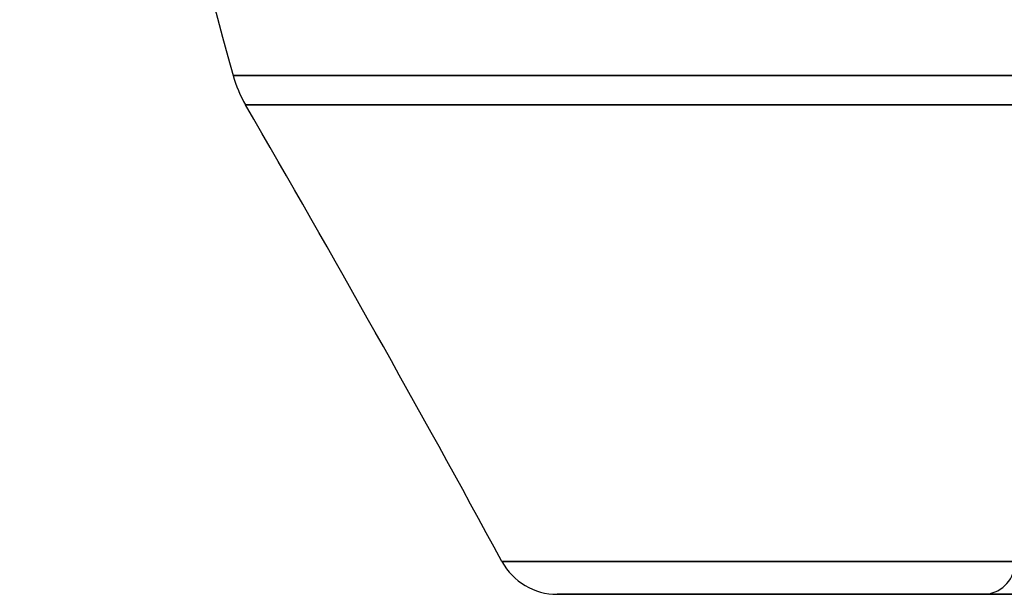
# Model space of a CAD drawing. Units: millimetres. Extents: x -240 to 240, y -7 to 562.
# Drawn here: x -226 to -218, y 30 to 35 of the extents above; entities that cross this region are included whole.
import ezdxf

# ---------------------------------------------------------------- set-up
doc = ezdxf.new("R2010")
doc.units = ezdxf.units.MM
doc.header["$MEASUREMENT"] = 0
doc.layers.add('Default', color=7, linetype='Continuous', true_color=0x000000)

msp = doc.modelspace()

# ---------------------------------------------------------------- linework, layer by layer
at = {"layer": 'Default'}
msp.add_line((-213.4385, 30.5), (-221.7252, 30.5), dxfattribs=at)
for centre, radius, start, end in [((-176.1218, 47.9878), 50, 184, 195.50166), ((-223.3393, 34.8918), 1, 195.50166, 210.13568), ((-353.93, -40.9177), 150, 28.54562, 30.13568), ((-221.7252, 31), 0.5, 208.54562, 270), ((-218.3369, 30.75, 45.0044), 0.25, 270, 357), ((-218.3369, 30.75, -45.0044), 0.25, 270, 357)]:
    msp.add_arc(centre, radius, start, end, dxfattribs=at)
at = {"layer": 'Default', "extrusion": (1.91508e-11, 1, -5.20297e-16)}
msp.add_arc((-128, 0, 34.6245), 352.3029, 342.519143, 360, dxfattribs=at)
at = {"layer": 'Default', "extrusion": (1.91542e-11, 1, -1.37496e-16)}
msp.add_arc((-128, 0, 34.6245), 352.3029, 360, 17.480857, dxfattribs=at)
at = {"layer": 'Default', "extrusion": (-1.16125e-14, 1, -9.12265e-16)}
msp.add_arc((-128, 0, 34.3897), 352.2042, 342.519143, 0, dxfattribs=at)
at = {"layer": 'Default', "extrusion": (1.41171e-15, 1, 3.87403e-16)}
msp.add_arc((-128, 0, 34.3897), 352.2042, 360, 17.480857, dxfattribs=at)
at = {"layer": 'Default', "extrusion": (9.13876e-16, 1, -7.83419e-17)}
msp.add_arc((-128, 0, 30.7611), 350.1645, 348.798446, 11.201554, dxfattribs=at)
at = {"layer": 'Default', "extrusion": (-2.37666e-15, 1, -5.22935e-17)}
msp.add_arc((-128, 0, 30.5), 349.7252, 348.798446, 11.201554, dxfattribs=at)
at = {"layer": 'Default', "extrusion": (2.70282e-15, 1, 6.94507e-16)}
msp.add_arc((213.8425, 45.0044, 30.5), 4.4945, 228.98997, 360, dxfattribs=at)
at = {"layer": 'Default', "extrusion": (1.82473e-15, 1, 3.14493e-16)}
msp.add_arc((213.8425, -45.0044, 30.5), 4.4945, 213.98997, 360, dxfattribs=at)
at = {"layer": 'Default', "extrusion": (2.27851e-15, 1, -8.10745e-16)}
msp.add_arc((213.8425, -45.0044, 30.5), 4.4945, 0, 131.01003, dxfattribs=at)
at = {"layer": 'Default', "extrusion": (1.46099e-15, 1, -5.38336e-16)}
msp.add_arc((213.8425, 45.0044, 30.5), 4.4945, 0, 146.01003, dxfattribs=at)

doc.saveas('drawing.dxf')
